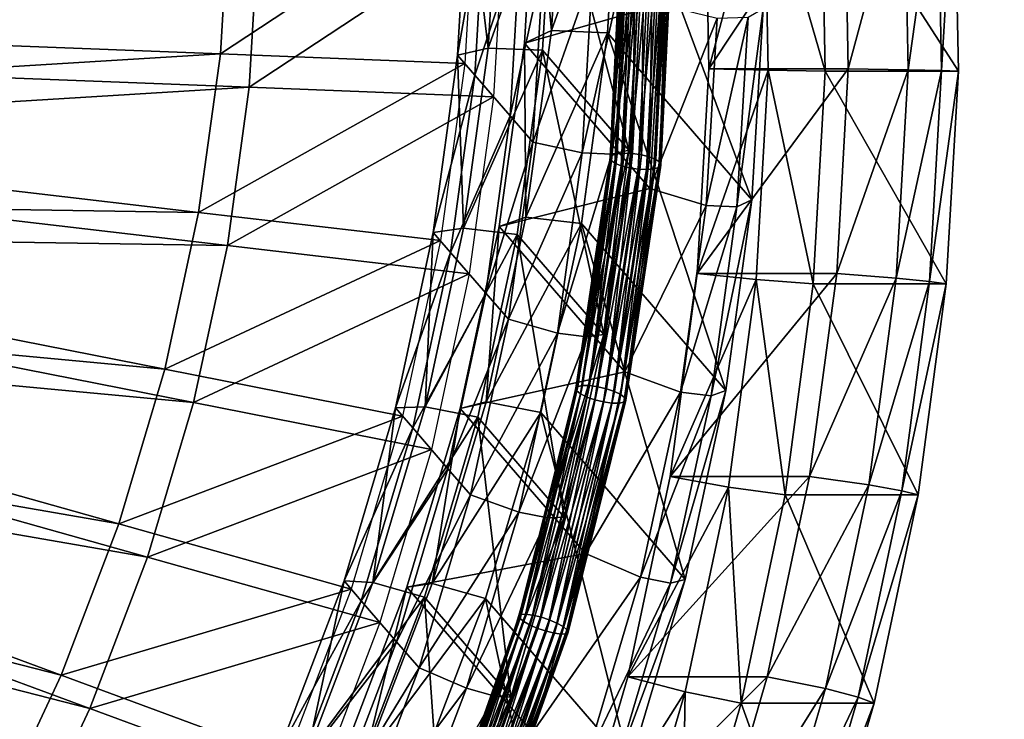
# Model space of a CAD drawing. Extents: x -0.98 to 2.38, y -0.98 to 0.98.
# Drawn here: x 1.78 to 2, y -0.16 to 0 of the extents above; entities that cross this region are included whole.
import ezdxf

# ---------------------------------------------------------------- set-up
doc = ezdxf.new("R2010")
doc.units = 0
doc.header["$MEASUREMENT"] = 0
doc.layers.get('0').update_dxf_attribs({"linetype": 'CONTINUOUS'})

msp = doc.modelspace()

# ---------------------------------------------------------------- linework, layer by layer
for points in [[(2.20818, 0.80805, 0.29904), (-0.80805, 0.80805, 0.29904), (-0.80805, -0.80805, 0.29904)], [(2.20818, 0.80805, 0.29904), (-0.80805, -0.80805, 0.29904), (2.20818, -0.80805, 0.29904)], [(2.18003, 0.77991, 0.24745), (2.18003, -0.77991, 0.24745), (-0.77991, -0.77991, 0.24745)], [(2.18003, 0.77991, 0.24745), (-0.77991, -0.77991, 0.24745), (-0.77991, 0.77991, 0.24745)], [(1.89121, 0.03502, -0.8206), (1.89482, -0.00285, -0.79644), (1.89724, 0.03849, -0.80693)], [(1.90972, 0.03897, -0.80417), (1.89724, 0.03849, -0.80693), (1.89482, -0.00285, -0.79644)], [(1.90972, 0.03897, -0.80417), (1.89482, -0.00285, -0.79644), (1.90724, -0.00333, -0.79344)], [(1.90972, 0.03897, -0.80417), (1.90724, -0.00333, -0.79344), (1.93918, -0.04024, -0.93159)], [(1.90972, 0.03897, -0.80417), (1.93918, -0.04024, -0.93159), (1.94166, 0.00206, -0.94232)], [(1.88882, -0.00565, -0.81029), (1.89121, 0.03502, -0.8206), (1.91899, 0.00292, -0.94075)], [(1.89121, 0.03502, -0.8206), (1.88882, -0.00565, -0.81029), (1.89482, -0.00285, -0.79644)], [(1.94186, 0.03475, -0.79242), (1.95541, -0.01179, -0.80281), (1.95451, 0.03534, -0.80301)], [(1.95451, 0.03534, -0.80301), (1.95541, -0.01179, -0.80281), (1.98485, -0.01179, -0.9346)], [(1.95451, 0.03534, -0.80301), (1.98485, -0.01179, -0.9346), (1.98396, 0.03534, -0.9348)], [(1.98026, 0.03503, -0.94277), (1.97373, -0.01153, -0.94423), (1.97286, 0.03459, -0.94442)], [(1.98026, 0.03503, -0.94277), (1.98114, -0.01168, -0.94257), (1.97373, -0.01153, -0.94423)], [(1.98396, 0.03534, -0.9348), (1.98114, -0.01168, -0.94257), (1.98026, 0.03503, -0.94277)], [(1.98396, 0.03534, -0.9348), (1.98485, -0.01179, -0.9346), (1.98114, -0.01168, -0.94257)], [(1.87634, 0.03104, -0.83687), (1.88083, -0.00672, -0.81783), (1.88317, 0.03324, -0.82797)], [(1.89523, 0.0337, -0.8253), (1.88317, 0.03324, -0.82797), (1.88083, -0.00672, -0.81783)], [(1.89523, 0.0337, -0.8253), (1.88083, -0.00672, -0.81783), (1.89283, -0.00718, -0.81493)], [(1.89523, 0.0337, -0.8253), (1.89283, -0.00718, -0.81493), (1.91196, -0.02928, -0.89766)], [(1.89523, 0.0337, -0.8253), (1.91196, -0.02928, -0.89766), (1.91436, 0.0116, -0.90803)], [(1.94186, 0.03475, -0.79242), (1.92881, 0.03397, -0.79533), (1.92966, -0.01133, -0.79514)], [(1.92966, -0.01133, -0.79514), (1.92881, 0.03397, -0.79533), (1.95964, 0.03397, -0.93336)], [(1.94186, 0.03475, -0.79242), (1.92966, -0.01133, -0.79514), (1.94274, -0.01159, -0.79222)], [(1.92966, -0.01133, -0.79514), (1.95964, 0.03397, -0.93336), (1.9605, -0.01133, -0.93317)], [(1.94186, 0.03475, -0.79242), (1.94274, -0.01159, -0.79222), (1.95541, -0.01179, -0.80281)], [(1.97286, 0.03459, -0.94442), (1.9605, -0.01133, -0.93317), (1.95964, 0.03397, -0.93336)], [(1.97286, 0.03459, -0.94442), (1.97373, -0.01153, -0.94423), (1.9605, -0.01133, -0.93317)], [(1.87634, 0.03104, -0.83687), (1.87404, -0.00827, -0.8269), (1.88083, -0.00672, -0.81783)], [(1.87404, -0.00827, -0.8269), (1.87634, 0.03104, -0.83687), (1.88017, 0.02661, -0.85344)], [(1.87793, 0.0292, -0.84372), (1.87562, -0.0101, -0.83375), (1.82155, -0.00801, -0.84682)], [(1.87793, 0.0292, -0.84372), (1.82155, -0.00801, -0.84682), (1.82361, 0.02712, -0.85573)], [(1.82361, 0.02712, -0.85573), (1.82155, -0.00801, -0.84682), (1.62427, -0.00039, -0.89447)], [(1.87404, -0.00827, -0.8269), (1.88017, 0.02661, -0.85344), (1.87787, -0.0127, -0.84347)], [(1.87787, -0.0127, -0.84347), (1.88017, 0.02661, -0.85344), (1.88797, 0.01759, -0.88718)], [(1.8843, 0.02184, -0.87128), (1.88199, -0.01747, -0.86131), (1.82792, -0.01538, -0.87438)], [(1.8843, 0.02184, -0.87128), (1.82792, -0.01538, -0.87438), (1.82998, 0.01975, -0.88329)], [(1.91472, -0.03028, -0.89783), (1.91533, 0.02182, -0.91069), (1.91277, -0.02999, -0.89744)], [(1.91277, -0.02999, -0.89744), (1.91533, 0.02182, -0.91069), (1.91345, 0.02172, -0.9111)], [(1.91472, -0.03028, -0.89783), (1.91729, 0.02171, -0.91112), (1.91533, 0.02182, -0.91069)], [(1.82998, 0.01975, -0.88329), (1.82792, -0.01538, -0.87438), (1.63065, -0.00776, -0.92203)], [(1.82998, 0.01975, -0.88329), (1.63065, -0.00776, -0.92203), (1.63181, 0.01213, -0.92707)], [(1.90824, -0.03042, -0.90101), (1.91031, 0.0203, -0.91639), (1.90777, -0.03093, -0.90329)], [(1.90777, -0.03093, -0.90329), (1.91031, 0.0203, -0.91639), (1.91052, 0.01966, -0.91879)], [(1.90777, -0.03093, -0.90329), (1.91052, 0.01966, -0.91879), (1.90799, -0.03154, -0.9057)], [(1.90799, -0.03154, -0.9057), (1.91052, 0.01966, -0.91879), (1.91139, 0.01906, -0.92106)], [(1.90932, -0.03007, -0.89913), (1.91078, 0.02091, -0.91413), (1.90824, -0.03042, -0.90101)], [(1.90824, -0.03042, -0.90101), (1.91078, 0.02091, -0.91413), (1.91031, 0.0203, -0.91639)], [(1.91089, -0.02992, -0.8979), (1.91187, 0.0214, -0.91229), (1.90932, -0.03007, -0.89913)], [(1.90932, -0.03007, -0.89913), (1.91187, 0.0214, -0.91229), (1.91078, 0.02091, -0.91413)], [(1.91277, -0.02999, -0.89744), (1.91345, 0.02172, -0.9111), (1.91089, -0.02992, -0.8979)], [(1.91089, -0.02992, -0.8979), (1.91345, 0.02172, -0.9111), (1.91187, 0.0214, -0.91229)], [(1.91651, -0.03074, -0.89901), (1.91729, 0.02171, -0.91112), (1.91472, -0.03028, -0.89783)], [(1.91651, -0.03074, -0.89901), (1.91909, 0.02139, -0.91234), (1.91729, 0.02171, -0.91112)], [(1.91792, -0.03133, -0.90083), (1.91909, 0.02139, -0.91234), (1.91651, -0.03074, -0.89901)], [(1.91792, -0.03133, -0.90083), (1.9205, 0.02089, -0.91419), (1.91909, 0.02139, -0.91234)], [(1.91879, -0.03197, -0.90309), (1.9205, 0.02089, -0.91419), (1.91792, -0.03133, -0.90083)], [(1.91854, -0.03309, -0.90778), (1.92112, 0.01904, -0.92112), (1.92158, 0.01964, -0.91886)], [(1.91854, -0.03309, -0.90778), (1.92158, 0.01964, -0.91886), (1.919, -0.03258, -0.9055)], [(1.91879, -0.03197, -0.90309), (1.92137, 0.02029, -0.91645), (1.9205, 0.02089, -0.91419)], [(1.919, -0.03258, -0.9055), (1.92137, 0.02029, -0.91645), (1.91879, -0.03197, -0.90309)], [(1.919, -0.03258, -0.9055), (1.92158, 0.01964, -0.91886), (1.92137, 0.02029, -0.91645)], [(1.87787, -0.0127, -0.84347), (1.88797, 0.01759, -0.88718), (1.88567, -0.02171, -0.87721)], [(1.88567, -0.02171, -0.87721), (1.88797, 0.01759, -0.88718), (1.89298, 0.01182, -0.90881)], [(1.90799, -0.03154, -0.9057), (1.91139, 0.01906, -0.92106), (1.90885, -0.03217, -0.90796)], [(1.90885, -0.03217, -0.90796), (1.91139, 0.01906, -0.92106), (1.91281, 0.01856, -0.92291)], [(1.90885, -0.03217, -0.90796), (1.91281, 0.01856, -0.92291), (1.91027, -0.03276, -0.90978)], [(1.91027, -0.03276, -0.90978), (1.91281, 0.01856, -0.92291), (1.9146, 0.01824, -0.92412)], [(1.91027, -0.03276, -0.90978), (1.9146, 0.01824, -0.92412), (1.91206, -0.03322, -0.91096)], [(1.91206, -0.03322, -0.91096), (1.9146, 0.01824, -0.92412), (1.91656, 0.01812, -0.92455)], [(1.91206, -0.03322, -0.91096), (1.91656, 0.01812, -0.92455), (1.914, -0.03351, -0.91135)], [(1.914, -0.03351, -0.91135), (1.91656, 0.01812, -0.92455), (1.91844, 0.01823, -0.92414)], [(1.914, -0.03351, -0.91135), (1.91844, 0.01823, -0.92414), (1.91588, -0.03359, -0.91089)], [(1.91588, -0.03359, -0.91089), (1.91844, 0.01823, -0.92414), (1.92003, 0.01855, -0.92295)], [(1.91588, -0.03359, -0.91089), (1.92003, 0.01855, -0.92295), (1.91745, -0.03344, -0.90966)], [(1.91745, -0.03344, -0.90966), (1.92003, 0.01855, -0.92295), (1.92112, 0.01904, -0.92112)], [(1.91745, -0.03344, -0.90966), (1.92112, 0.01904, -0.92112), (1.91854, -0.03309, -0.90778)], [(1.88567, -0.02171, -0.87721), (1.89298, 0.01182, -0.90881), (1.89067, -0.02749, -0.89884)], [(1.90393, 0.01013, -0.91442), (1.89067, -0.02749, -0.89884), (1.89298, 0.01182, -0.90881)], [(1.91436, 0.0116, -0.90803), (1.91196, -0.02928, -0.89766), (1.9082, -0.03014, -0.90268)], [(1.91436, 0.0116, -0.90803), (1.9082, -0.03014, -0.90268), (1.91058, 0.01038, -0.91295)], [(1.90393, 0.01013, -0.91442), (1.90159, -0.02989, -0.90427), (1.89067, -0.02749, -0.89884)], [(1.91058, 0.01038, -0.91295), (1.9082, -0.03014, -0.90268), (1.90159, -0.02989, -0.90427)], [(1.91058, 0.01038, -0.91295), (1.90159, -0.02989, -0.90427), (1.90393, 0.01013, -0.91442)], [(1.88882, -0.00565, -0.81029), (1.91899, 0.00292, -0.94075), (1.9166, -0.03775, -0.93043)], [(1.93145, -0.00012, -0.95141), (1.9166, -0.03775, -0.93043), (1.91899, 0.00292, -0.94075)], [(1.93832, 0.00014, -0.94989), (1.93586, -0.04179, -0.93925), (1.92902, -0.04153, -0.94091)], [(1.93832, 0.00014, -0.94989), (1.92902, -0.04153, -0.94091), (1.93145, -0.00012, -0.95141)], [(1.94166, 0.00206, -0.94232), (1.93918, -0.04024, -0.93159), (1.93586, -0.04179, -0.93925)], [(1.94166, 0.00206, -0.94232), (1.93586, -0.04179, -0.93925), (1.93832, 0.00014, -0.94989)], [(1.82155, -0.00801, -0.84682), (1.62156, -0.02022, -0.8898), (1.62427, -0.00039, -0.89447)], [(1.93145, -0.00012, -0.95141), (1.92902, -0.04153, -0.94091), (1.9166, -0.03775, -0.93043)], [(1.88882, -0.00565, -0.81029), (1.88918, -0.04407, -0.78673), (1.89482, -0.00285, -0.79644)], [(1.90724, -0.00333, -0.79344), (1.89482, -0.00285, -0.79644), (1.88918, -0.04407, -0.78673)], [(1.90724, -0.00333, -0.79344), (1.88918, -0.04407, -0.78673), (1.90147, -0.04551, -0.78351)], [(1.90724, -0.00333, -0.79344), (1.90147, -0.04551, -0.78351), (1.93341, -0.08242, -0.92165)], [(1.90724, -0.00333, -0.79344), (1.93341, -0.08242, -0.92165), (1.93918, -0.04024, -0.93159)], [(1.88327, -0.0462, -0.80074), (1.88882, -0.00565, -0.81029), (1.9166, -0.03775, -0.93043)], [(1.88882, -0.00565, -0.81029), (1.88327, -0.0462, -0.80074), (1.88918, -0.04407, -0.78673)], [(1.82155, -0.00801, -0.84682), (1.81675, -0.04304, -0.83857), (1.62156, -0.02022, -0.8898)], [(1.82792, -0.01538, -0.87438), (1.62793, -0.02759, -0.91736), (1.63065, -0.00776, -0.92203)], [(1.87562, -0.0101, -0.83375), (1.81675, -0.04304, -0.83857), (1.82155, -0.00801, -0.84682)], [(1.87404, -0.00827, -0.8269), (1.86867, -0.04746, -0.81767), (1.87538, -0.04656, -0.80845)], [(1.86867, -0.04746, -0.81767), (1.87404, -0.00827, -0.8269), (1.87787, -0.0127, -0.84347)], [(1.87404, -0.00827, -0.8269), (1.87538, -0.04656, -0.80845), (1.88083, -0.00672, -0.81783)], [(1.89283, -0.00718, -0.81493), (1.88083, -0.00672, -0.81783), (1.87538, -0.04656, -0.80845)], [(1.89283, -0.00718, -0.81493), (1.87538, -0.04656, -0.80845), (1.88725, -0.04795, -0.80533)], [(1.89283, -0.00718, -0.81493), (1.88725, -0.04795, -0.80533), (1.90638, -0.07005, -0.88806)], [(1.89283, -0.00718, -0.81493), (1.90638, -0.07005, -0.88806), (1.91196, -0.02928, -0.89766)], [(1.87562, -0.0101, -0.83375), (1.87026, -0.04929, -0.82453), (1.81675, -0.04304, -0.83857)], [(1.86867, -0.04746, -0.81767), (1.87787, -0.0127, -0.84347), (1.8725, -0.05189, -0.83424)], [(1.8725, -0.05189, -0.83424), (1.87787, -0.0127, -0.84347), (1.88567, -0.02171, -0.87721)], [(1.94274, -0.01159, -0.79222), (1.92966, -0.01133, -0.79514), (1.92709, -0.05657, -0.79572)], [(1.92709, -0.05657, -0.79572), (1.92966, -0.01133, -0.79514), (1.9605, -0.01133, -0.93317)], [(1.92709, -0.05657, -0.79572), (1.9605, -0.01133, -0.93317), (1.95793, -0.05657, -0.93374)], [(1.94274, -0.01159, -0.79222), (1.92709, -0.05657, -0.79572), (1.94011, -0.05786, -0.79281)], [(1.94274, -0.01159, -0.79222), (1.94011, -0.05786, -0.79281), (1.95273, -0.05884, -0.80341)], [(1.94274, -0.01159, -0.79222), (1.95273, -0.05884, -0.80341), (1.95541, -0.01179, -0.80281)], [(1.95541, -0.01179, -0.80281), (1.95273, -0.05884, -0.80341), (1.98217, -0.05884, -0.9352)], [(1.95541, -0.01179, -0.80281), (1.98217, -0.05884, -0.9352), (1.98485, -0.01179, -0.9346)], [(1.97373, -0.01153, -0.94423), (1.95793, -0.05657, -0.93374), (1.9605, -0.01133, -0.93317)], [(1.97373, -0.01153, -0.94423), (1.97112, -0.05758, -0.94481), (1.95793, -0.05657, -0.93374)], [(1.98114, -0.01168, -0.94257), (1.97112, -0.05758, -0.94481), (1.97373, -0.01153, -0.94423)], [(1.98114, -0.01168, -0.94257), (1.97849, -0.05832, -0.94317), (1.97112, -0.05758, -0.94481)], [(1.98485, -0.01179, -0.9346), (1.97849, -0.05832, -0.94317), (1.98114, -0.01168, -0.94257)], [(1.98485, -0.01179, -0.9346), (1.98217, -0.05884, -0.9352), (1.97849, -0.05832, -0.94317)], [(1.82792, -0.01538, -0.87438), (1.82312, -0.0504, -0.86613), (1.62793, -0.02759, -0.91736)], [(1.88199, -0.01747, -0.86131), (1.82312, -0.0504, -0.86613), (1.82792, -0.01538, -0.87438)], [(1.88199, -0.01747, -0.86131), (1.87663, -0.05666, -0.85208), (1.82312, -0.0504, -0.86613)], [(1.81675, -0.04304, -0.83857), (1.61731, -0.03987, -0.88553), (1.62156, -0.02022, -0.8898)], [(1.8725, -0.05189, -0.83424), (1.88567, -0.02171, -0.87721), (1.88031, -0.0609, -0.86798)], [(1.88031, -0.0609, -0.86798), (1.88567, -0.02171, -0.87721), (1.89067, -0.02749, -0.89884)], [(1.82312, -0.0504, -0.86613), (1.62369, -0.04724, -0.91309), (1.62793, -0.02759, -0.91736)], [(1.88031, -0.0609, -0.86798), (1.89067, -0.02749, -0.89884), (1.88531, -0.06668, -0.88961)], [(1.90159, -0.02989, -0.90427), (1.88531, -0.06668, -0.88961), (1.89067, -0.02749, -0.89884)], [(1.90159, -0.02989, -0.90427), (1.89613, -0.06978, -0.89488), (1.88531, -0.06668, -0.88961)], [(1.9082, -0.03014, -0.90268), (1.89613, -0.06978, -0.89488), (1.90159, -0.02989, -0.90427)], [(1.9082, -0.03014, -0.90268), (1.90267, -0.07055, -0.89316), (1.89613, -0.06978, -0.89488)], [(1.90171, -0.08133, -0.8872), (1.90824, -0.03042, -0.90101), (1.90064, -0.08154, -0.8891)], [(1.90064, -0.08154, -0.8891), (1.90824, -0.03042, -0.90101), (1.90777, -0.03093, -0.90329)], [(1.90325, -0.08135, -0.88592), (1.90932, -0.03007, -0.89913), (1.90171, -0.08133, -0.8872)], [(1.90171, -0.08133, -0.8872), (1.90932, -0.03007, -0.89913), (1.90824, -0.03042, -0.90101)], [(1.91196, -0.02928, -0.89766), (1.90638, -0.07005, -0.88806), (1.90267, -0.07055, -0.89316)], [(1.91196, -0.02928, -0.89766), (1.90267, -0.07055, -0.89316), (1.9082, -0.03014, -0.90268)], [(1.9051, -0.08161, -0.88543), (1.91089, -0.02992, -0.8979), (1.90325, -0.08135, -0.88592)], [(1.90325, -0.08135, -0.88592), (1.91089, -0.02992, -0.8979), (1.90932, -0.03007, -0.89913)], [(1.9051, -0.08161, -0.88543), (1.91277, -0.02999, -0.89744), (1.91089, -0.02992, -0.8979)], [(1.90703, -0.08207, -0.88577), (1.91277, -0.02999, -0.89744), (1.9051, -0.08161, -0.88543)], [(1.90703, -0.08207, -0.88577), (1.91472, -0.03028, -0.89783), (1.91277, -0.02999, -0.89744)], [(1.90879, -0.08267, -0.88692), (1.91472, -0.03028, -0.89783), (1.90703, -0.08207, -0.88577)], [(1.90879, -0.08267, -0.88692), (1.91651, -0.03074, -0.89901), (1.91472, -0.03028, -0.89783)], [(1.90064, -0.08154, -0.8891), (1.90777, -0.03093, -0.90329), (1.90019, -0.08196, -0.89141)], [(1.90019, -0.08196, -0.89141), (1.90777, -0.03093, -0.90329), (1.90799, -0.03154, -0.9057)], [(1.90019, -0.08196, -0.89141), (1.90799, -0.03154, -0.9057), (1.90041, -0.08254, -0.89383)], [(1.90041, -0.08254, -0.89383), (1.90799, -0.03154, -0.9057), (1.90885, -0.03217, -0.90796)], [(1.90041, -0.08254, -0.89383), (1.90885, -0.03217, -0.90796), (1.90127, -0.0832, -0.89608)], [(1.90127, -0.0832, -0.89608), (1.90885, -0.03217, -0.90796), (1.91027, -0.03276, -0.90978)], [(1.91019, -0.08335, -0.88872), (1.91651, -0.03074, -0.89901), (1.90879, -0.08267, -0.88692)], [(1.91019, -0.08335, -0.88872), (1.91792, -0.03133, -0.90083), (1.91651, -0.03074, -0.89901)], [(1.91105, -0.08402, -0.89097), (1.91792, -0.03133, -0.90083), (1.91019, -0.08335, -0.88872)], [(1.91082, -0.08502, -0.89569), (1.91854, -0.03309, -0.90778), (1.919, -0.03258, -0.9055)], [(1.91082, -0.08502, -0.89569), (1.919, -0.03258, -0.9055), (1.91127, -0.0846, -0.89339)], [(1.91105, -0.08402, -0.89097), (1.91879, -0.03197, -0.90309), (1.91792, -0.03133, -0.90083)], [(1.91127, -0.0846, -0.89339), (1.91879, -0.03197, -0.90309), (1.91105, -0.08402, -0.89097)], [(1.91127, -0.0846, -0.89339), (1.919, -0.03258, -0.9055), (1.91879, -0.03197, -0.90309)], [(1.90127, -0.0832, -0.89608), (1.91027, -0.03276, -0.90978), (1.90267, -0.08388, -0.89788)], [(1.90267, -0.08388, -0.89788), (1.91027, -0.03276, -0.90978), (1.91206, -0.03322, -0.91096)], [(1.90267, -0.08388, -0.89788), (1.91206, -0.03322, -0.91096), (1.90444, -0.08449, -0.89903)], [(1.90444, -0.08449, -0.89903), (1.91206, -0.03322, -0.91096), (1.914, -0.03351, -0.91135)], [(1.90444, -0.08449, -0.89903), (1.914, -0.03351, -0.91135), (1.90636, -0.08494, -0.89937)], [(1.90636, -0.08494, -0.89937), (1.914, -0.03351, -0.91135), (1.91588, -0.03359, -0.91089)], [(1.90636, -0.08494, -0.89937), (1.91588, -0.03359, -0.91089), (1.90821, -0.0852, -0.89888)], [(1.90821, -0.0852, -0.89888), (1.91588, -0.03359, -0.91089), (1.91745, -0.03344, -0.90966)], [(1.90821, -0.0852, -0.89888), (1.91745, -0.03344, -0.90966), (1.90976, -0.08523, -0.8976)], [(1.90976, -0.08523, -0.8976), (1.91745, -0.03344, -0.90966), (1.91854, -0.03309, -0.90778)], [(1.90976, -0.08523, -0.8976), (1.91854, -0.03309, -0.90778), (1.91082, -0.08502, -0.89569)], [(1.88327, -0.0462, -0.80074), (1.9166, -0.03775, -0.93043), (1.91105, -0.0783, -0.92088)], [(1.92902, -0.04153, -0.94091), (1.91105, -0.0783, -0.92088), (1.9166, -0.03775, -0.93043)], [(1.80925, -0.07775, -0.83103), (1.61156, -0.05923, -0.88169), (1.61731, -0.03987, -0.88553)], [(1.81675, -0.04304, -0.83857), (1.80925, -0.07775, -0.83103), (1.61731, -0.03987, -0.88553)], [(1.93918, -0.04024, -0.93159), (1.93341, -0.08242, -0.92165), (1.93014, -0.0836, -0.92941)], [(1.93918, -0.04024, -0.93159), (1.93014, -0.0836, -0.92941), (1.93586, -0.04179, -0.93925)], [(1.87026, -0.04929, -0.82453), (1.80925, -0.07775, -0.83103), (1.81675, -0.04304, -0.83857)], [(1.92902, -0.04153, -0.94091), (1.92337, -0.08281, -0.93118), (1.91105, -0.0783, -0.92088)], [(1.93586, -0.04179, -0.93925), (1.92337, -0.08281, -0.93118), (1.92902, -0.04153, -0.94091)], [(1.93586, -0.04179, -0.93925), (1.93014, -0.0836, -0.92941), (1.92337, -0.08281, -0.93118)], [(1.90147, -0.04551, -0.78351), (1.88918, -0.04407, -0.78673), (1.88035, -0.08492, -0.77786)], [(1.88327, -0.0462, -0.80074), (1.88035, -0.08492, -0.77786), (1.88918, -0.04407, -0.78673)], [(1.90147, -0.04551, -0.78351), (1.88035, -0.08492, -0.77786), (1.89243, -0.08731, -0.77443)], [(1.90147, -0.04551, -0.78351), (1.89243, -0.08731, -0.77443), (1.92438, -0.12421, -0.91258)], [(1.90147, -0.04551, -0.78351), (1.92438, -0.12421, -0.91258), (1.93341, -0.08242, -0.92165)], [(1.81562, -0.08511, -0.85859), (1.61793, -0.06659, -0.90925), (1.62369, -0.04724, -0.91309)], [(1.82312, -0.0504, -0.86613), (1.81562, -0.08511, -0.85859), (1.62369, -0.04724, -0.91309)], [(1.86867, -0.04746, -0.81767), (1.86028, -0.0863, -0.80923), (1.86685, -0.08604, -0.79988)], [(1.86028, -0.0863, -0.80923), (1.86867, -0.04746, -0.81767), (1.8725, -0.05189, -0.83424)], [(1.88725, -0.04795, -0.80533), (1.87538, -0.04656, -0.80845), (1.86685, -0.08604, -0.79988)], [(1.86867, -0.04746, -0.81767), (1.86685, -0.08604, -0.79988), (1.87538, -0.04656, -0.80845)], [(1.87459, -0.08639, -0.79201), (1.88327, -0.0462, -0.80074), (1.91105, -0.0783, -0.92088)], [(1.88327, -0.0462, -0.80074), (1.87459, -0.08639, -0.79201), (1.88035, -0.08492, -0.77786)], [(1.87026, -0.04929, -0.82453), (1.86186, -0.08813, -0.81609), (1.80925, -0.07775, -0.83103)], [(1.88725, -0.04795, -0.80533), (1.86685, -0.08604, -0.79988), (1.87852, -0.08834, -0.79656)], [(1.88725, -0.04795, -0.80533), (1.87852, -0.08834, -0.79656), (1.89765, -0.11044, -0.87928)], [(1.88725, -0.04795, -0.80533), (1.89765, -0.11044, -0.87928), (1.90638, -0.07005, -0.88806)], [(1.87663, -0.05666, -0.85208), (1.81562, -0.08511, -0.85859), (1.82312, -0.0504, -0.86613)], [(1.86028, -0.0863, -0.80923), (1.8725, -0.05189, -0.83424), (1.86411, -0.09072, -0.8258)], [(1.86411, -0.09072, -0.8258), (1.8725, -0.05189, -0.83424), (1.88031, -0.0609, -0.86798)], [(1.94011, -0.05786, -0.79281), (1.92709, -0.05657, -0.79572), (1.92111, -0.10146, -0.79705)], [(1.92111, -0.10146, -0.79705), (1.92709, -0.05657, -0.79572), (1.95793, -0.05657, -0.93374)], [(1.92111, -0.10146, -0.79705), (1.95793, -0.05657, -0.93374), (1.95194, -0.10146, -0.93508)], [(1.97112, -0.05758, -0.94481), (1.95194, -0.10146, -0.93508), (1.95793, -0.05657, -0.93374)], [(1.87663, -0.05666, -0.85208), (1.86824, -0.09549, -0.84365), (1.81562, -0.08511, -0.85859)], [(1.94011, -0.05786, -0.79281), (1.92111, -0.10146, -0.79705), (1.93398, -0.10379, -0.79418)], [(1.94011, -0.05786, -0.79281), (1.93398, -0.10379, -0.79418), (1.94651, -0.10554, -0.8048)], [(1.94011, -0.05786, -0.79281), (1.94651, -0.10554, -0.8048), (1.95273, -0.05884, -0.80341)], [(1.97112, -0.05758, -0.94481), (1.96502, -0.10329, -0.94618), (1.95194, -0.10146, -0.93508)], [(1.97849, -0.05832, -0.94317), (1.96502, -0.10329, -0.94618), (1.97112, -0.05758, -0.94481)], [(1.97849, -0.05832, -0.94317), (1.97232, -0.10461, -0.94454), (1.96502, -0.10329, -0.94618)], [(1.98217, -0.05884, -0.9352), (1.97232, -0.10461, -0.94454), (1.97849, -0.05832, -0.94317)], [(1.79909, -0.11193, -0.82425), (1.60434, -0.07816, -0.8783), (1.61156, -0.05923, -0.88169)], [(1.80925, -0.07775, -0.83103), (1.79909, -0.11193, -0.82425), (1.61156, -0.05923, -0.88169)], [(1.86411, -0.09072, -0.8258), (1.88031, -0.0609, -0.86798), (1.87191, -0.09974, -0.85955)], [(1.87191, -0.09974, -0.85955), (1.88031, -0.0609, -0.86798), (1.88531, -0.06668, -0.88961)], [(1.95273, -0.05884, -0.80341), (1.94651, -0.10554, -0.8048), (1.97595, -0.10554, -0.93659)], [(1.95273, -0.05884, -0.80341), (1.97595, -0.10554, -0.93659), (1.98217, -0.05884, -0.9352)], [(1.98217, -0.05884, -0.9352), (1.97595, -0.10554, -0.93659), (1.97232, -0.10461, -0.94454)], [(1.80546, -0.11929, -0.85181), (1.61071, -0.08553, -0.90586), (1.61793, -0.06659, -0.90925)], [(1.81562, -0.08511, -0.85859), (1.80546, -0.11929, -0.85181), (1.61793, -0.06659, -0.90925)], [(1.87191, -0.09974, -0.85955), (1.88531, -0.06668, -0.88961), (1.87692, -0.10552, -0.88118)], [(1.89613, -0.06978, -0.89488), (1.87692, -0.10552, -0.88118), (1.88531, -0.06668, -0.88961)], [(1.89613, -0.06978, -0.89488), (1.88758, -0.10932, -0.88629), (1.87692, -0.10552, -0.88118)], [(1.90267, -0.07055, -0.89316), (1.88758, -0.10932, -0.88629), (1.89613, -0.06978, -0.89488)], [(1.90267, -0.07055, -0.89316), (1.89402, -0.11059, -0.88446), (1.88758, -0.10932, -0.88629)], [(1.90638, -0.07005, -0.88806), (1.89765, -0.11044, -0.87928), (1.89402, -0.11059, -0.88446)], [(1.90638, -0.07005, -0.88806), (1.89402, -0.11059, -0.88446), (1.90267, -0.07055, -0.89316)], [(1.78633, -0.14538, -0.81826), (1.59569, -0.09658, -0.87538), (1.60434, -0.07816, -0.8783)], [(1.79909, -0.11193, -0.82425), (1.78633, -0.14538, -0.81826), (1.60434, -0.07816, -0.8783)], [(1.86186, -0.08813, -0.81609), (1.79909, -0.11193, -0.82425), (1.80925, -0.07775, -0.83103)], [(1.87459, -0.08639, -0.79201), (1.91105, -0.0783, -0.92088), (1.90237, -0.11848, -0.91216)], [(1.92337, -0.08281, -0.93118), (1.90237, -0.11848, -0.91216), (1.91105, -0.0783, -0.92088)], [(1.88807, -0.13196, -0.87854), (1.90019, -0.08196, -0.89141), (1.88764, -0.13229, -0.88086)], [(1.88764, -0.13229, -0.88086), (1.90019, -0.08196, -0.89141), (1.90041, -0.08254, -0.89383)], [(1.88764, -0.13229, -0.88086), (1.90041, -0.08254, -0.89383), (1.88787, -0.13284, -0.88329)], [(1.88787, -0.13284, -0.88329), (1.90041, -0.08254, -0.89383), (1.90127, -0.0832, -0.89608)], [(1.88909, -0.13189, -0.87661), (1.90064, -0.08154, -0.8891), (1.88807, -0.13196, -0.87854)], [(1.88807, -0.13196, -0.87854), (1.90064, -0.08154, -0.8891), (1.90019, -0.08196, -0.89141)], [(1.8906, -0.13209, -0.87529), (1.90171, -0.08133, -0.8872), (1.88909, -0.13189, -0.87661)], [(1.88909, -0.13189, -0.87661), (1.90171, -0.08133, -0.8872), (1.90064, -0.08154, -0.8891)], [(1.8906, -0.13209, -0.87529), (1.90325, -0.08135, -0.88592), (1.90171, -0.08133, -0.8872)], [(1.8924, -0.13252, -0.87476), (1.90325, -0.08135, -0.88592), (1.8906, -0.13209, -0.87529)], [(1.8924, -0.13252, -0.87476), (1.9051, -0.08161, -0.88543), (1.90325, -0.08135, -0.88592)], [(1.89429, -0.13315, -0.87507), (1.9051, -0.08161, -0.88543), (1.8924, -0.13252, -0.87476)], [(1.89429, -0.13315, -0.87507), (1.90703, -0.08207, -0.88577), (1.9051, -0.08161, -0.88543)], [(1.89602, -0.13389, -0.87618), (1.90703, -0.08207, -0.88577), (1.89429, -0.13315, -0.87507)], [(1.89602, -0.13389, -0.87618), (1.90879, -0.08267, -0.88692), (1.90703, -0.08207, -0.88577)], [(1.8974, -0.13466, -0.87797), (1.90879, -0.08267, -0.88692), (1.89602, -0.13389, -0.87618)], [(1.8974, -0.13466, -0.87797), (1.91019, -0.08335, -0.88872), (1.90879, -0.08267, -0.88692)], [(1.93341, -0.08242, -0.92165), (1.92438, -0.12421, -0.91258), (1.92119, -0.12502, -0.92041)], [(1.93341, -0.08242, -0.92165), (1.92119, -0.12502, -0.92041), (1.93014, -0.0836, -0.92941)], [(1.89243, -0.08731, -0.77443), (1.88035, -0.08492, -0.77786), (1.86839, -0.12515, -0.76988)], [(1.87459, -0.08639, -0.79201), (1.86839, -0.12515, -0.76988), (1.88035, -0.08492, -0.77786)], [(1.88787, -0.13284, -0.88329), (1.90127, -0.0832, -0.89608), (1.88872, -0.13354, -0.88553)], [(1.88872, -0.13354, -0.88553), (1.90127, -0.0832, -0.89608), (1.90267, -0.08388, -0.89788)], [(1.88872, -0.13354, -0.88553), (1.90267, -0.08388, -0.89788), (1.8901, -0.13431, -0.88732)], [(1.8901, -0.13431, -0.88732), (1.90267, -0.08388, -0.89788), (1.90444, -0.08449, -0.89903)], [(1.8901, -0.13431, -0.88732), (1.90444, -0.08449, -0.89903), (1.89183, -0.13505, -0.88843)], [(1.89183, -0.13505, -0.88843), (1.90444, -0.08449, -0.89903), (1.90636, -0.08494, -0.89937)], [(1.89183, -0.13505, -0.88843), (1.90636, -0.08494, -0.89937), (1.89371, -0.13568, -0.88874)], [(1.89371, -0.13568, -0.88874), (1.90636, -0.08494, -0.89937), (1.90821, -0.0852, -0.89888)], [(1.89825, -0.13536, -0.88021), (1.91019, -0.08335, -0.88872), (1.8974, -0.13466, -0.87797)], [(1.89805, -0.13624, -0.88496), (1.91082, -0.08502, -0.89569), (1.91127, -0.0846, -0.89339)], [(1.89805, -0.13624, -0.88496), (1.91127, -0.0846, -0.89339), (1.89848, -0.13591, -0.88264)], [(1.89825, -0.13536, -0.88021), (1.91105, -0.08402, -0.89097), (1.91019, -0.08335, -0.88872)], [(1.89848, -0.13591, -0.88264), (1.91105, -0.08402, -0.89097), (1.89825, -0.13536, -0.88021)], [(1.89848, -0.13591, -0.88264), (1.91127, -0.0846, -0.89339), (1.91105, -0.08402, -0.89097)], [(1.92337, -0.08281, -0.93118), (1.91453, -0.12371, -0.9223), (1.90237, -0.11848, -0.91216)], [(1.93014, -0.0836, -0.92941), (1.91453, -0.12371, -0.9223), (1.92337, -0.08281, -0.93118)], [(1.93014, -0.0836, -0.92941), (1.92119, -0.12502, -0.92041), (1.91453, -0.12371, -0.9223)], [(1.7927, -0.15275, -0.84582), (1.60206, -0.10394, -0.90294), (1.61071, -0.08553, -0.90586)], [(1.80546, -0.11929, -0.85181), (1.7927, -0.15275, -0.84582), (1.61071, -0.08553, -0.90586)], [(1.86824, -0.09549, -0.84365), (1.80546, -0.11929, -0.85181), (1.81562, -0.08511, -0.85859)], [(1.86028, -0.0863, -0.80923), (1.84891, -0.12455, -0.80164), (1.85529, -0.12492, -0.79216)], [(1.84891, -0.12455, -0.80164), (1.86028, -0.0863, -0.80923), (1.86411, -0.09072, -0.8258)], [(1.87852, -0.08834, -0.79656), (1.86685, -0.08604, -0.79988), (1.85529, -0.12492, -0.79216)], [(1.86028, -0.0863, -0.80923), (1.85529, -0.12492, -0.79216), (1.86685, -0.08604, -0.79988)], [(1.86283, -0.12596, -0.78416), (1.87459, -0.08639, -0.79201), (1.90237, -0.11848, -0.91216)], [(1.87459, -0.08639, -0.79201), (1.86283, -0.12596, -0.78416), (1.86839, -0.12515, -0.76988)], [(1.89371, -0.13568, -0.88874), (1.90821, -0.0852, -0.89888), (1.89551, -0.13612, -0.88821)], [(1.89551, -0.13612, -0.88821), (1.90821, -0.0852, -0.89888), (1.90976, -0.08523, -0.8976)], [(1.89551, -0.13612, -0.88821), (1.90976, -0.08523, -0.8976), (1.89702, -0.13631, -0.8869)], [(1.89702, -0.13631, -0.8869), (1.90976, -0.08523, -0.8976), (1.91082, -0.08502, -0.89569)], [(1.89702, -0.13631, -0.8869), (1.91082, -0.08502, -0.89569), (1.89805, -0.13624, -0.88496)], [(1.86186, -0.08813, -0.81609), (1.8505, -0.12638, -0.8085), (1.79909, -0.11193, -0.82425)], [(1.87852, -0.08834, -0.79656), (1.85529, -0.12492, -0.79216), (1.8667, -0.12812, -0.78867)], [(1.87852, -0.08834, -0.79656), (1.8667, -0.12812, -0.78867), (1.88583, -0.15023, -0.87139)], [(1.89243, -0.08731, -0.77443), (1.86839, -0.12515, -0.76988), (1.8802, -0.12847, -0.76626)], [(1.87852, -0.08834, -0.79656), (1.88583, -0.15023, -0.87139), (1.89765, -0.11044, -0.87928)], [(1.89243, -0.08731, -0.77443), (1.8802, -0.12847, -0.76626), (1.91214, -0.16538, -0.90441)], [(1.89243, -0.08731, -0.77443), (1.91214, -0.16538, -0.90441), (1.92438, -0.12421, -0.91258)], [(1.84891, -0.12455, -0.80164), (1.86411, -0.09072, -0.8258), (1.85274, -0.12897, -0.81821)], [(1.85274, -0.12897, -0.81821), (1.86411, -0.09072, -0.8258), (1.87191, -0.09974, -0.85955)], [(1.86824, -0.09549, -0.84365), (1.85687, -0.13374, -0.83606), (1.80546, -0.11929, -0.85181)], [(1.78633, -0.14538, -0.81826), (1.77105, -0.1779, -0.8131), (1.59569, -0.09658, -0.87538)], [(1.85274, -0.12897, -0.81821), (1.87191, -0.09974, -0.85955), (1.86054, -0.13799, -0.85196)], [(1.86054, -0.13799, -0.85196), (1.87191, -0.09974, -0.85955), (1.87692, -0.10552, -0.88118)], [(1.93398, -0.10379, -0.79418), (1.92111, -0.10146, -0.79705), (1.91174, -0.14575, -0.79914)], [(1.91174, -0.14575, -0.79914), (1.92111, -0.10146, -0.79705), (1.95194, -0.10146, -0.93508)], [(1.91174, -0.14575, -0.79914), (1.95194, -0.10146, -0.93508), (1.94258, -0.14575, -0.93717)], [(1.96502, -0.10329, -0.94618), (1.94258, -0.14575, -0.93717), (1.95194, -0.10146, -0.93508)], [(1.77742, -0.18527, -0.84066), (1.59203, -0.12171, -0.90051), (1.60206, -0.10394, -0.90294)], [(1.7927, -0.15275, -0.84582), (1.77742, -0.18527, -0.84066), (1.60206, -0.10394, -0.90294)], [(1.93398, -0.10379, -0.79418), (1.91174, -0.14575, -0.79914), (1.92441, -0.14909, -0.79631)], [(1.93398, -0.10379, -0.79418), (1.92441, -0.14909, -0.79631), (1.93677, -0.1516, -0.80697)], [(1.93398, -0.10379, -0.79418), (1.93677, -0.1516, -0.80697), (1.94651, -0.10554, -0.8048)], [(1.96502, -0.10329, -0.94618), (1.95549, -0.14837, -0.9483), (1.94258, -0.14575, -0.93717)], [(1.97232, -0.10461, -0.94454), (1.95549, -0.14837, -0.9483), (1.96502, -0.10329, -0.94618)], [(1.86054, -0.13799, -0.85196), (1.87692, -0.10552, -0.88118), (1.86555, -0.14377, -0.87359)], [(1.88758, -0.10932, -0.88629), (1.86555, -0.14377, -0.87359), (1.87692, -0.10552, -0.88118)], [(1.94651, -0.10554, -0.8048), (1.93677, -0.1516, -0.80697), (1.96621, -0.1516, -0.93877)], [(1.94651, -0.10554, -0.8048), (1.96621, -0.1516, -0.93877), (1.97595, -0.10554, -0.93659)], [(1.97232, -0.10461, -0.94454), (1.96267, -0.15027, -0.9467), (1.95549, -0.14837, -0.9483)], [(1.97595, -0.10554, -0.93659), (1.96267, -0.15027, -0.9467), (1.97232, -0.10461, -0.94454)], [(1.97595, -0.10554, -0.93659), (1.96621, -0.1516, -0.93877), (1.96267, -0.15027, -0.9467)], [(1.88758, -0.10932, -0.88629), (1.87601, -0.14825, -0.87857), (1.86555, -0.14377, -0.87359)], [(1.89402, -0.11059, -0.88446), (1.87601, -0.14825, -0.87857), (1.88758, -0.10932, -0.88629)], [(1.89402, -0.11059, -0.88446), (1.8823, -0.15002, -0.87664), (1.87601, -0.14825, -0.87857)], [(1.89765, -0.11044, -0.87928), (1.88583, -0.15023, -0.87139), (1.8823, -0.15002, -0.87664)], [(1.89765, -0.11044, -0.87928), (1.8823, -0.15002, -0.87664), (1.89402, -0.11059, -0.88446)], [(1.8505, -0.12638, -0.8085), (1.78633, -0.14538, -0.81826), (1.79909, -0.11193, -0.82425)], [(1.85687, -0.13374, -0.83606), (1.7927, -0.15275, -0.84582), (1.80546, -0.11929, -0.85181)], [(1.86283, -0.12596, -0.78416), (1.90237, -0.11848, -0.91216), (1.89061, -0.15806, -0.9043)], [(1.91453, -0.12371, -0.9223), (1.89061, -0.15806, -0.9043), (1.90237, -0.11848, -0.91216)], [(1.77742, -0.18527, -0.84066), (1.75971, -0.21666, -0.83637), (1.59203, -0.12171, -0.90051)], [(1.91453, -0.12371, -0.9223), (1.90256, -0.164, -0.9143), (1.89061, -0.15806, -0.9043)], [(1.92119, -0.12502, -0.92041), (1.90256, -0.164, -0.9143), (1.91453, -0.12371, -0.9223)], [(1.84891, -0.12455, -0.80164), (1.83463, -0.16198, -0.79494), (1.84077, -0.16297, -0.78535)], [(1.83463, -0.16198, -0.79494), (1.84891, -0.12455, -0.80164), (1.85274, -0.12897, -0.81821)], [(1.84891, -0.12455, -0.80164), (1.84077, -0.16297, -0.78535), (1.85529, -0.12492, -0.79216)], [(1.8667, -0.12812, -0.78867), (1.85529, -0.12492, -0.79216), (1.84077, -0.16297, -0.78535)], [(1.84805, -0.16469, -0.77722), (1.86283, -0.12596, -0.78416), (1.89061, -0.15806, -0.9043)], [(1.86283, -0.12596, -0.78416), (1.84805, -0.16469, -0.77722), (1.85337, -0.16452, -0.76283)], [(1.8802, -0.12847, -0.76626), (1.86839, -0.12515, -0.76988), (1.85337, -0.16452, -0.76283)], [(1.86283, -0.12596, -0.78416), (1.85337, -0.16452, -0.76283), (1.86839, -0.12515, -0.76988)], [(1.92119, -0.12502, -0.92041), (1.90906, -0.16583, -0.91231), (1.90256, -0.164, -0.9143)], [(1.92438, -0.12421, -0.91258), (1.91214, -0.16538, -0.90441), (1.90906, -0.16583, -0.91231)], [(1.92438, -0.12421, -0.91258), (1.90906, -0.16583, -0.91231), (1.92119, -0.12502, -0.92041)], [(1.8505, -0.12638, -0.8085), (1.83622, -0.16381, -0.8018), (1.78633, -0.14538, -0.81826)], [(1.8667, -0.12812, -0.78867), (1.84077, -0.16297, -0.78535), (1.85185, -0.16706, -0.7817)], [(1.8667, -0.12812, -0.78867), (1.85185, -0.16706, -0.7817), (1.87098, -0.18916, -0.86442)], [(1.8802, -0.12847, -0.76626), (1.85337, -0.16452, -0.76283), (1.86483, -0.16875, -0.75905)], [(1.8802, -0.12847, -0.76626), (1.86483, -0.16875, -0.75905), (1.89678, -0.20566, -0.8972)], [(1.8667, -0.12812, -0.78867), (1.87098, -0.18916, -0.86442), (1.88583, -0.15023, -0.87139)], [(1.8802, -0.12847, -0.76626), (1.89678, -0.20566, -0.8972), (1.91214, -0.16538, -0.90441)], [(1.83463, -0.16198, -0.79494), (1.85274, -0.12897, -0.81821), (1.83846, -0.1664, -0.81151)], [(1.83846, -0.1664, -0.81151), (1.85274, -0.12897, -0.81821), (1.86054, -0.13799, -0.85196)], [(1.87063, -0.18121, -0.86941), (1.88764, -0.13229, -0.88086), (1.87023, -0.18145, -0.87175)], [(1.87023, -0.18145, -0.87175), (1.88764, -0.13229, -0.88086), (1.88787, -0.13284, -0.88329)], [(1.87023, -0.18145, -0.87175), (1.88787, -0.13284, -0.88329), (1.87047, -0.18197, -0.87418)], [(1.87047, -0.18197, -0.87418), (1.88787, -0.13284, -0.88329), (1.88872, -0.13354, -0.88553)], [(1.87161, -0.18127, -0.86746), (1.88807, -0.13196, -0.87854), (1.87063, -0.18121, -0.86941)], [(1.87063, -0.18121, -0.86941), (1.88807, -0.13196, -0.87854), (1.88764, -0.13229, -0.88086)], [(1.87306, -0.18163, -0.86611), (1.88909, -0.13189, -0.87661), (1.87161, -0.18127, -0.86746)], [(1.87161, -0.18127, -0.86746), (1.88909, -0.13189, -0.87661), (1.88807, -0.13196, -0.87854)], [(1.87306, -0.18163, -0.86611), (1.8906, -0.13209, -0.87529), (1.88909, -0.13189, -0.87661)], [(1.8748, -0.18225, -0.86555), (1.8906, -0.13209, -0.87529), (1.87306, -0.18163, -0.86611)], [(1.8748, -0.18225, -0.86555), (1.8924, -0.13252, -0.87476), (1.8906, -0.13209, -0.87529)], [(1.87662, -0.18304, -0.86583), (1.8924, -0.13252, -0.87476), (1.8748, -0.18225, -0.86555)], [(1.87662, -0.18304, -0.86583), (1.89429, -0.13315, -0.87507), (1.8924, -0.13252, -0.87476)], [(1.85687, -0.13374, -0.83606), (1.84259, -0.17117, -0.82936), (1.7927, -0.15275, -0.84582)], [(1.87047, -0.18197, -0.87418), (1.88872, -0.13354, -0.88553), (1.87131, -0.1827, -0.87642)], [(1.87131, -0.1827, -0.87642), (1.88872, -0.13354, -0.88553), (1.8901, -0.13431, -0.88732)], [(1.87131, -0.1827, -0.87642), (1.8901, -0.13431, -0.88732), (1.87266, -0.18356, -0.87819)], [(1.87266, -0.18356, -0.87819), (1.8901, -0.13431, -0.88732), (1.89183, -0.13505, -0.88843)], [(1.87266, -0.18356, -0.87819), (1.89183, -0.13505, -0.88843), (1.87434, -0.18443, -0.87928)], [(1.87434, -0.18443, -0.87928), (1.89183, -0.13505, -0.88843), (1.89371, -0.13568, -0.88874)], [(1.87831, -0.18392, -0.86692), (1.89429, -0.13315, -0.87507), (1.87662, -0.18304, -0.86583)], [(1.87831, -0.18392, -0.86692), (1.89602, -0.13389, -0.87618), (1.89429, -0.13315, -0.87507)], [(1.87965, -0.18477, -0.86869), (1.89602, -0.13389, -0.87618), (1.87831, -0.18392, -0.86692)], [(1.87965, -0.18477, -0.86869), (1.8974, -0.13466, -0.87797), (1.89602, -0.13389, -0.87618)], [(1.88049, -0.1855, -0.87092), (1.8974, -0.13466, -0.87797), (1.87965, -0.18477, -0.86869)], [(1.88049, -0.1855, -0.87092), (1.89825, -0.13536, -0.88021), (1.8974, -0.13466, -0.87797)], [(1.87434, -0.18443, -0.87928), (1.89371, -0.13568, -0.88874), (1.87617, -0.18523, -0.87956)], [(1.87617, -0.18523, -0.87956), (1.89371, -0.13568, -0.88874), (1.89551, -0.13612, -0.88821)], [(1.87617, -0.18523, -0.87956), (1.89551, -0.13612, -0.88821), (1.87791, -0.18584, -0.879)], [(1.87791, -0.18584, -0.879), (1.89551, -0.13612, -0.88821), (1.89702, -0.13631, -0.8869)], [(1.87791, -0.18584, -0.879), (1.89702, -0.13631, -0.8869), (1.87936, -0.1862, -0.87765)], [(1.87936, -0.1862, -0.87765), (1.89702, -0.13631, -0.8869), (1.89805, -0.13624, -0.88496)], [(1.87936, -0.1862, -0.87765), (1.89805, -0.13624, -0.88496), (1.88034, -0.18626, -0.87569)], [(1.88034, -0.18626, -0.87569), (1.89805, -0.13624, -0.88496), (1.89848, -0.13591, -0.88264)], [(1.88034, -0.18626, -0.87569), (1.89848, -0.13591, -0.88264), (1.88073, -0.18602, -0.87336)], [(1.88073, -0.18602, -0.87336), (1.89825, -0.13536, -0.88021), (1.88049, -0.1855, -0.87092)], [(1.88073, -0.18602, -0.87336), (1.89848, -0.13591, -0.88264), (1.89825, -0.13536, -0.88021)], [(1.83846, -0.1664, -0.81151), (1.86054, -0.13799, -0.85196), (1.84627, -0.17542, -0.84526)], [(1.84627, -0.17542, -0.84526), (1.86054, -0.13799, -0.85196), (1.86555, -0.14377, -0.87359)], [(1.84627, -0.17542, -0.84526), (1.86555, -0.14377, -0.87359), (1.85127, -0.1812, -0.86689)], [(1.87601, -0.14825, -0.87857), (1.85127, -0.1812, -0.86689), (1.86555, -0.14377, -0.87359)], [(1.83622, -0.16381, -0.8018), (1.77105, -0.1779, -0.8131), (1.78633, -0.14538, -0.81826)], [(1.92441, -0.14909, -0.79631), (1.91174, -0.14575, -0.79914), (1.89906, -0.18916, -0.80198)], [(1.89906, -0.18916, -0.80198), (1.91174, -0.14575, -0.79914), (1.94258, -0.14575, -0.93717)], [(1.89906, -0.18916, -0.80198), (1.94258, -0.14575, -0.93717), (1.9299, -0.18916, -0.94)], [(1.95549, -0.14837, -0.9483), (1.9299, -0.18916, -0.94), (1.94258, -0.14575, -0.93717)], [(1.87601, -0.14825, -0.87857), (1.86147, -0.18636, -0.87175), (1.85127, -0.1812, -0.86689)], [(1.8823, -0.15002, -0.87664), (1.86147, -0.18636, -0.87175), (1.87601, -0.14825, -0.87857)], [(1.8823, -0.15002, -0.87664), (1.86758, -0.18861, -0.86973), (1.86147, -0.18636, -0.87175)], [(1.88583, -0.15023, -0.87139), (1.86758, -0.18861, -0.86973), (1.8823, -0.15002, -0.87664)], [(1.88583, -0.15023, -0.87139), (1.87098, -0.18916, -0.86442), (1.86758, -0.18861, -0.86973)], [(1.92441, -0.14909, -0.79631), (1.89906, -0.18916, -0.80198), (1.91143, -0.1935, -0.79921)], [(1.92441, -0.14909, -0.79631), (1.91143, -0.1935, -0.79921), (1.92358, -0.19675, -0.80992)], [(1.92441, -0.14909, -0.79631), (1.92358, -0.19675, -0.80992), (1.93677, -0.1516, -0.80697)], [(1.95549, -0.14837, -0.9483), (1.94258, -0.19256, -0.95119), (1.9299, -0.18916, -0.94)], [(1.96267, -0.15027, -0.9467), (1.94258, -0.19256, -0.95119), (1.95549, -0.14837, -0.9483)], [(1.96267, -0.15027, -0.9467), (1.94959, -0.19502, -0.94962), (1.94258, -0.19256, -0.95119)], [(1.96621, -0.1516, -0.93877), (1.94959, -0.19502, -0.94962), (1.96267, -0.15027, -0.9467)], [(1.93677, -0.1516, -0.80697), (1.92358, -0.19675, -0.80992), (1.95302, -0.19675, -0.94171)], [(1.93677, -0.1516, -0.80697), (1.95302, -0.19675, -0.94171), (1.96621, -0.1516, -0.93877)], [(1.96621, -0.1516, -0.93877), (1.95302, -0.19675, -0.94171), (1.94959, -0.19502, -0.94962)], [(1.84259, -0.17117, -0.82936), (1.77742, -0.18527, -0.84066), (1.7927, -0.15275, -0.84582)]]:
    msp.add_3dface(points)

doc.saveas('drawing.dxf')
